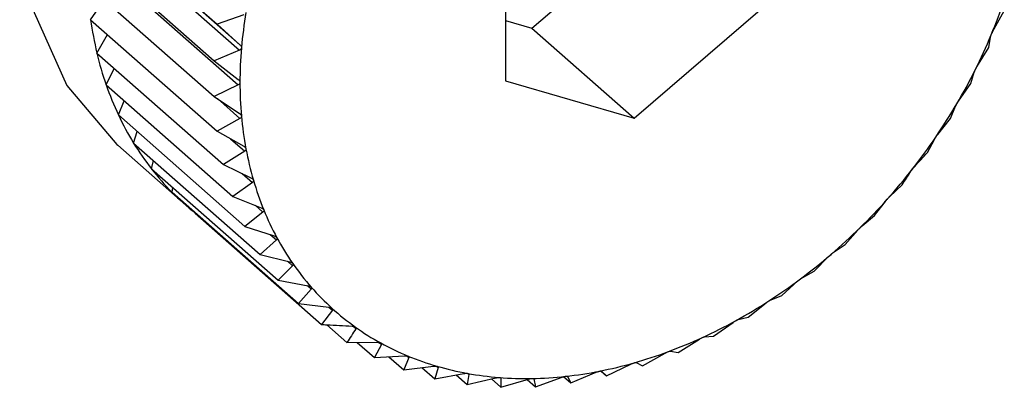
# Model space of a CAD drawing. Extents: x 19.1 to 29.8, y 0.6 to 8.7.
# Drawn here: x 27.1 to 27.1, y 5.2 to 5.2 of the extents above; entities that cross this region are included whole.
import ezdxf

# ---------------------------------------------------------------- set-up
doc = ezdxf.new("R2010")
doc.units = 0
doc.header["$MEASUREMENT"] = 0
doc.layers.get('0').update_dxf_attribs({"linetype": 'CONTINUOUS'})
doc.layers.add('D7', color=7, linetype='CONTINUOUS')

# ---------------------------------------------------------------- blocks, each defined once
blk = doc.blocks.new('A$C17E24F3F')
at = {"color": 7, "linetype": 'CONTINUOUS'}
for p, q in [((6.162480281422248, 1.654199756611467), (6.164161117130135, 1.652719650849837)), ((6.168341515773193, 1.652667714428826), (6.170046551912961, 1.654132143606672)), ((6.16265841207138, 1.653961624610737), (6.164457234718213, 1.65237762222953)), ((6.162664560675196, 1.654033360551319), (6.164463383322015, 1.652449358170111)), ((6.167991869221723, 1.653931205824124), (6.167991869221723, 1.651970482888634)), ((6.162438796609649, 1.653715752088836), (6.164119632317536, 1.652235646327206)), ((6.162641515373082, 1.653501160743245), (6.164440338019915, 1.651917158362039)), ((6.162438796609649, 1.653241721468309), (6.164119632317536, 1.651761615706679)), ((6.162480281422248, 1.652781272409134), (6.162660569257966, 1.653046433509457)), ((6.169696905361477, 1.651474189130992), (6.171401941501244, 1.652938618308838)), ((6.164513944822843, 1.652846188760771), (6.164161117130135, 1.652719650849837)), ((6.174459937218785, 1.65261985513161), (6.174611348525161, 1.65289788554133)), ((6.162480281422248, 1.652781272409134), (6.164161117130135, 1.651301166647505)), ((6.164161117130135, 1.652719650849837), (6.164463383322015, 1.652449358170111)), ((6.167991869221723, 1.652769487873291), (6.168341515773193, 1.652667714428826)), ((6.168341515773193, 1.652667714428826), (6.169696905361477, 1.651474189130992)), ((6.162562935322981, 1.652337909206681), (6.162706195278616, 1.652582337796508)), ((6.174410188637836, 1.6524111576687), (6.17443012263432, 1.652547715554151)), ((6.174251256596094, 1.652154746881605), (6.174410188637836, 1.6524111576687)), ((6.162562935322981, 1.652337909206681), (6.164243771030868, 1.650857803445051)), ((6.164457234718213, 1.65237762222953), (6.164119632317536, 1.652235646327206)), ((6.162686129265751, 1.651915006122627), (6.162794947340871, 1.652133604691469)), ((6.164119632317536, 1.652235646327206), (6.164440338019915, 1.651987416036993)), ((6.174172196215906, 1.651933067950885), (6.174215982937596, 1.652083887594168)), ((6.162686129265751, 1.651915006122627), (6.164366964973638, 1.650434900360997)), ((6.164440338019915, 1.651917158362039), (6.164119632317536, 1.651761615706679)), ((6.167991869221723, 1.651970482888634), (6.169696905361477, 1.651474189130992)), ((6.174007850959441, 1.651699437511324), (6.174172196215906, 1.651933067950885)), ((6.164119632317536, 1.651761615706679), (6.164457234718213, 1.651536546272364)), ((6.162848925670261, 1.651515781704799), (6.162926457582699, 1.651703378463285)), ((6.164163507375278, 1.651732365516498), (6.164463383322015, 1.651468301566364)), ((6.173899182525417, 1.651467254939321), (6.173967386680772, 1.651630397795872)), ((6.162848925670261, 1.651515781704799), (6.164529761378162, 1.650035675943169)), ((6.164463383322015, 1.651468301566364), (6.164161117130135, 1.651301166647505)), ((6.173731572772709, 1.651257392199996), (6.173899182525417, 1.651467254939321)), ((6.163050085557586, 1.651143274292075), (6.163100171855959, 1.651294540018128)), ((6.164161117130135, 1.651301166647505), (6.164513944822843, 1.651100180267374)), ((6.162839607941379, 1.651113099209391), (6.16374320100023, 1.650317415677501)), ((6.163050085557586, 1.651143274292075), (6.164730921265487, 1.649663168530445)), ((6.164337299156472, 1.651200805512454), (6.164526195235865, 1.651034467913748)), ((6.173593225365394, 1.651017263752289), (6.17368622583146, 1.651190697490451)), ((6.164526195235865, 1.651034467913748), (6.164243771030868, 1.650857803445051)), ((6.163288077979516, 1.650800318890793), (6.163315404128113, 1.650909640782823)), ((6.164243771030868, 1.650857803445051), (6.164610036735667, 1.650681639030806)), ((6.163288077979516, 1.650800318890793), (6.164968913687403, 1.649320213129164)), ((6.164493417373023, 1.650737729954528), (6.164628295724881, 1.650618959140244)), ((6.164628295724881, 1.650618959140244), (6.164366964973638, 1.650434900360997)), ((6.173089043501847, 1.650426424129806), (6.173256653254555, 1.650586519094434)), ((6.163561091670005, 1.650489525598637), (6.163571423243809, 1.650550811484301)), ((6.163561091670005, 1.650489525598637), (6.165241927377906, 1.649009419837007)), ((6.164366964973638, 1.650434900360997), (6.164744779139198, 1.650284107914192)), ((6.16466601173704, 1.650315545404853), (6.164768907742669, 1.650224937518511)), ((6.172892027709906, 1.650178299192694), (6.173035001121704, 1.650365920483152)), ((6.163867048830042, 1.650213259740225), (6.163867594506215, 1.65021962616011)), ((6.163867048830042, 1.650213259740225), (6.165547884537929, 1.648733153978593)), ((6.164768907742669, 1.650224937518511), (6.164529761378162, 1.650035675943169)), ((6.172727682453441, 1.65004382553971), (6.172892027709906, 1.650178299192694)), ((6.164529761378162, 1.650035675943169), (6.164917146562402, 1.649910612369366)), ((6.164865228658869, 1.649927373564227), (6.164946961146867, 1.649855401791001)), ((6.172502123752025, 1.649795710847011), (6.17266989347452, 1.649987120832314)), ((6.164946961146867, 1.649855401791001), (6.164730921265487, 1.649663168530445)), ((6.172343191710269, 1.649687091215355), (6.172502123752025, 1.649795710847011)), ((6.164730921265487, 1.649663168530445), (6.165125827185093, 1.649563994922945)), ((6.165094419531329, 1.649571882397336), (6.165161100843591, 1.649513164347738)), ((6.172089908785424, 1.649441665785707), (6.172282095941597, 1.649634617004283)), ((6.165161100843591, 1.649513164347738), (6.164968913687403, 1.649320213129164)), ((6.171938497479047, 1.649358936120356), (6.172089908785424, 1.649441665785707)), ((6.164968913687403, 1.649320213129164), (6.165369232821746, 1.649246893542992)), ((6.17165852001493, 1.64911885850548), (6.171874559896324, 1.649311091766036)), ((6.165409697100415, 1.649200829822311), (6.165241927377906, 1.649009419837007)), ((6.165354275222356, 1.649249633069795), (6.165409697100415, 1.649200829822311)), ((6.165241927377906, 1.649009419837007), (6.165645511008478, 1.648961721562481)), ((6.171211240569548, 1.648829745764647), (6.171450386934055, 1.649019007339989)), ((6.171516679727233, 1.649061857713132), (6.17165852001493, 1.64911885850548)), ((6.165690857949727, 1.648920775269053), (6.165547884537929, 1.648733153978593)), ((6.165644179923405, 1.648961878879222), (6.165690857949727, 1.648920775269053)), ((6.170751474515953, 1.648576527885739), (6.171012805267182, 1.648760586664986)), ((6.171080948742627, 1.648798116939739), (6.171211240569548, 1.648829745764647)), ((6.165616952453803, 1.64872907622442), (6.165884456648769, 1.648493518103919)), ((6.165963680484779, 1.648709265980548), (6.166002443587701, 1.648675132072215)), ((6.165884456648769, 1.648493518103919), (6.166288040279341, 1.64849558760409)), ((6.166019827731049, 1.648494212261106), (6.166249082193403, 1.648292335986685)), ((6.166310067906565, 1.648493961189383), (6.166342082659483, 1.648465769724849)), ((6.170282720951406, 1.648361132009706), (6.170565145156402, 1.648537796478406)), ((6.170634620701122, 1.648569721026716), (6.170751474515953, 1.648576527885739)), ((6.166342082659483, 1.648465769724849), (6.166249082193403, 1.648292335986685)), ((6.169808547373592, 1.64818519742923), (6.170110813565472, 1.648352332348091)), ((6.170181092428606, 1.648378408204868), (6.170282720951406, 1.648361132009706)), ((6.166249082193403, 1.648292335986685), (6.166649401327746, 1.648318173187095)), ((6.166441802230025, 1.648304774428373), (6.166638986151298, 1.648131138744283)), ((6.166707190306667, 1.648294281600833), (6.166638986151298, 1.648131138744283)), ((6.166681720515172, 1.648316709720936), (6.166707190306667, 1.648294281600833)), ((6.169723815549077, 1.648225634480289), (6.169808547373592, 1.64818519742923)), ((6.166638986151298, 1.648131138744283), (6.167033892070918, 1.648179756292222)), ((6.166881094590138, 1.64816094513119), (6.1670512011179, 1.648011153185058)), ((6.16709498783959, 1.648161972828341), (6.1670512011179, 1.648011153185058)), ((6.1670512011179, 1.648011153185058), (6.16743858630214, 1.648081390355626)), ((6.167075578136533, 1.648179064572158), (6.16709498783959, 1.648161972828341)), ((6.167488256266395, 1.648082414097908), (6.167502523884863, 1.64806985035702)), ((6.168858388951918, 1.647956757513859), (6.169195991352581, 1.648098733416184)), ((6.169259169225043, 1.648114691590441), (6.169332562529732, 1.6480500631127)), ((6.169266270215729, 1.648112562553271), (6.169332562529732, 1.6480500631127)), ((6.169332562529732, 1.6480500631127), (6.169653268232111, 1.648205605768061)), ((6.167335609998418, 1.648062719625553), (6.167482589888394, 1.647933292471567)), ((6.167502523884863, 1.64806985035702), (6.167482589888394, 1.647933292471567)), ((6.167482589888394, 1.647933292471567), (6.167860404053954, 1.648023824001474)), ((6.167802820154705, 1.648010025793328), (6.167929869333761, 1.647898149170853)), ((6.167917076143013, 1.648027087068106), (6.167926696847132, 1.6480186152945)), ((6.167926696847132, 1.6480186152945), (6.167929869333761, 1.647898149170853)), ((6.167929869333761, 1.647898149170853), (6.16829613503856, 1.648007495344482)), ((6.168279876891958, 1.648002641583682), (6.168389635387371, 1.647905990744654)), ((6.16835885597358, 1.648013432536528), (6.168364278514005, 1.648008657570548)), ((6.168364278514005, 1.648008657570548), (6.168389635387371, 1.647905990744654)), ((6.168389635387371, 1.647905990744654), (6.168742463080065, 1.648032528655589)), ((6.168764598318759, 1.648039347415931), (6.168858388951918, 1.647956757513859)), ((6.168811938624785, 1.648040052969451), (6.168858388951918, 1.647956757513859))]:
    blk.add_line(p, q, dxfattribs=at)
at = {"color": 7, "linetype": 'CONTINUOUS', "flags": 128}
blk.add_lwpolyline([(6.17113264442844, 1.660530826114909), (6.170738293962955, 1.660832073031495), (6.169799047652049, 1.661276481693571), (6.168728272259671, 1.661465843108001), (6.167576036053092, 1.661391302945505), (6.166396216316727, 1.661056346621239), (6.165243980110148, 1.660476636320642), (6.16417320471777, 1.659679278653075), (6.163233958406863, 1.658701557176869), (6.162470159291018, 1.657589189061595), (6.16191752176799, 1.656394187404013), (6.161601886554152, 1.655172429153486), (6.161538012401309, 1.653981042367919), (6.161728885993824, 1.652875734969273), (6.162165582294676, 1.651908189903049), (6.162827681870198, 1.651123648501196), (6.162839607941379, 1.651113099209391)], dxfattribs=at)
at = {"color": 7, "linetype": 'CONTINUOUS'}
for centre, radius, start, end in [((6.168019991879845, 1.655234422826977), 0.006947713677332623, 337.5282284902137, 341.6618470196125), ((6.170249238102656, 1.651911983164306), 0.005787390703394327, 170.4042423549726, 175.0735153952507), ((6.167098180893589, 1.653412777470104), 0.00466087911981469, 187.7869867866132, 193.3332773265169), ((6.167717027624619, 1.655359382137553), 0.007275436219861165, 333.5223248796735, 337.5308319591968), ((6.169849720622366, 1.651946219189414), 0.005386409058552699, 175.071387948086, 179.9696692649006), ((6.166788436736482, 1.65333942542224), 0.004342568010468401, 193.3340263943213, 199.1482244989473), ((6.167468959487564, 1.655482565314779), 0.007552405144600047, 329.6150199044065, 333.5248942762685), ((6.166533203999265, 1.653250967822732), 0.004072441241986775, 199.1504216345132, 205.2190485538314), ((6.169463085786319, 1.651946280488511), 0.004999774246293622, 179.9680262428842, 185.1157548555708), ((6.167282843920773, 1.655591295959507), 0.007767953847209154, 325.7803551201433, 329.6175468056492), ((6.166337237678761, 1.653158956829033), 0.003855949319887382, 205.2228575222275, 211.5166365637768), ((6.169103443491224, 1.651914009939327), 0.004638687050501109, 185.1148488119231, 190.5264464219866), ((6.167162199442927, 1.655672930563243), 0.007913621903195046, 321.9928962561977, 325.7828443229213), ((6.166201506364985, 1.653076134564582), 0.003696944946612171, 211.522029862237, 217.9950654863418), ((6.168782979978346, 1.651854471925517), 0.00431273975708037, 190.5265692071239, 196.2075913521115), ((6.16612322050311, 1.653015515511834), 0.003597934018151174, 218.001763333023, 224.5930573022732), ((6.167106836599075, 1.655715759980277), 0.007983616806933446, 318.2276015909919, 321.995360775932), ((6.16851122114322, 1.651775585401218), 0.004029762837277851, 196.2090353416928, 202.1530783581183), ((6.166096114122453, 1.652989443503701), 0.003560327002737898, 224.6005295648133, 231.2381741317037), ((6.167112934897602, 1.655709854152191), 0.007975134416673572, 314.4596279352114, 318.2300588053597), ((6.1682944770738, 1.65168755483862), 0.003795824106292124, 202.1560709820936, 208.341977148886), ((6.167173360950429, 1.65564779219271), 0.007888515262309291, 310.6641094406143, 314.4620963959119), ((6.168135504953469, 1.651602138063218), 0.003615357845302603, 208.346596621386, 214.7367517452889), ((6.167278205732273, 1.655525227646899), 0.007727225521631794, 306.8159398781518, 310.6666058711284), ((6.168033412591143, 1.651531801148856), 0.00349138208548451, 214.7428489396925, 221.283449124967), ((6.167415503941115, 1.655341249958113), 0.007497664038316612, 302.8895895926558, 306.8184758838352), ((6.167983808466616, 1.65148881830398), 0.003425747436840282, 221.2906137248424, 227.9145216097584), ((6.167572086091795, 1.655098517028245), 0.007208809168649909, 298.8589939843815, 302.8921675957225), ((6.167979187375508, 1.651484378469187), 0.00341935522911129, 227.9221251990936, 234.5542887655798), ((6.167734505020817, 1.654803149267126), 0.00687173066120574, 294.6975611020927, 298.8616019204069), ((6.16800952474496, 1.651527759949976), 0.003472290238219628, 234.5616064725037, 241.1261683745578), ((6.168063038479218, 1.651625629802012), 0.003583834282741009, 241.1325385795565, 247.560124273106), ((6.167889973412542, 1.654464391817118), 0.00649900161955726, 290.3783614530801, 294.700165491718), ((6.168027248314999, 1.654094067343928), 0.006104052842506529, 285.8745818933016, 290.3808987052554), ((6.168127065826482, 1.651781516245093), 0.003752357229544541, 247.5650831436714, 253.7986851287708), ((6.168137402262644, 1.65370585605517), 0.005700516180547911, 281.160343562261, 285.8769482831727), ((6.168188994939285, 1.651995490606591), 0.003975113130969553, 253.8020279328338, 259.8004438080425), ((6.168237187127673, 1.652264081067907), 0.004247992787534815, 259.8022055515758, 265.5408261515796), ((6.168214428412512, 1.653314451373468), 0.005301604393006203, 276.2119927974885, 281.1623854272866), ((6.168261826474591, 1.652580424707741), 0.004565294528802672, 265.5412095669735, 271.0106688562972), ((6.168255638484609, 1.652934648127049), 0.004919571988650566, 271.0099587415385, 276.2135002927936)]:
    blk.add_arc(centre, radius, start, end, dxfattribs=at)
for points, knots in [([(6.17443012263432, 1.652547715554151), (6.17443062385874, 1.652550385043359), (6.174431529241744, 1.652555207055238), (6.174435242281874, 1.652566528417987), (6.174438614221657, 1.652574964609055), (6.174440151490487, 1.652578810672274)], [0, 0, 0, 0, 0.4029047714716991, 0.7277840226778539, 1, 1, 1, 1]), ([(6.174440151490487, 1.652578810672274), (6.174440486692575, 1.652579616369488), (6.174442539608165, 1.652584550790909), (6.174446787660784, 1.652594095318303), (6.174453346207542, 1.652607671958911), (6.174457570631333, 1.652615480606578), (6.174459937218785, 1.65261985513161)], [0, 0, 0, 0, 0.05546822423386476, 0.3397102398292524, 0.6300954777543949, 1, 1, 1, 1]), ([(6.164483227720126, 1.652408989625316), (6.164483142098973, 1.652408202135559), (6.164482614182347, 1.652403346688777), (6.164479375625007, 1.652394882593152), (6.164470636286296, 1.652384561588937), (6.164462048559869, 1.652380114846606), (6.164457234718213, 1.65237762222953)], [0, 0, 0, 0, 0.05503181501554387, 0.3393111423571593, 0.6296515051205508, 1, 1, 1, 1]), ([(6.164463383322015, 1.652449358170111), (6.164467929688655, 1.652444705791957), (6.164476149084862, 1.652436294737067), (6.164482933138899, 1.652421784346137), (6.164483135417711, 1.652412998650655), (6.164483227720126, 1.652408989625316)], [0, 0, 0, 0, 0.4022570144763618, 0.7272422224022476, 1, 1, 1, 1]), ([(6.174229329889741, 1.652115635631278), (6.174229725675843, 1.652116426827297), (6.174232147690333, 1.652121268554231), (6.174237014089996, 1.652130514238792), (6.174244274188794, 1.652143443000236), (6.174248749587662, 1.652150688263319), (6.174251256596094, 1.652154746881605)], [0, 0, 0, 0, 0.05552052948196608, 0.3397580832195053, 0.6301487072881085, 1, 1, 1, 1]), ([(6.174215982937596, 1.652083887594168), (6.174216891449277, 1.652086766493598), (6.174218532362815, 1.652091966234241), (6.174223434722094, 1.652103501679786), (6.174227484015475, 1.652111836290858), (6.174229329889741, 1.652115635631278)], [0, 0, 0, 0, 0.4029823954466218, 0.7278489546797453, 1, 1, 1, 1]), ([(6.164440338019915, 1.651987416036993), (6.164445209914277, 1.651983115635753), (6.164454021106422, 1.651975338032456), (6.164461938855723, 1.651961538138867), (6.164462881851108, 1.651952978145566), (6.164463312318532, 1.651949070599064)], [0, 0, 0, 0, 0.4019790616123197, 0.7270097600527261, 1, 1, 1, 1]), ([(6.164463312318532, 1.651949070599064), (6.164463294571291, 1.651948301032965), (6.164463184828449, 1.651943542302352), (6.164460710380183, 1.651935126005403), (6.164452967786488, 1.651924612733184), (6.164444875371615, 1.65191983640865), (6.164440338019915, 1.651917158362039)], [0, 0, 0, 0, 0.05484458873862686, 0.33913996948352, 0.6294611152205386, 1, 1, 1, 1]), ([(6.173967386680772, 1.651630397795872), (6.173968709162097, 1.651633452147442), (6.173971097599448, 1.651638968389685), (6.17397717375195, 1.651650610481804), (6.173981872179041, 1.651658778128867), (6.173984013801586, 1.651662501080553)], [0, 0, 0, 0, 0.4030357796915585, 0.7278936109577804, 1, 1, 1, 1]), ([(6.173984013801586, 1.651662501080553), (6.173984467084765, 1.651663271534741), (6.173987239425273, 1.651667983735463), (6.173992680141211, 1.651676865948382), (6.174000565075673, 1.651689067663519), (6.174005235071277, 1.651695714371757), (6.174007850959441, 1.651699437511324)], [0, 0, 0, 0, 0.055556502325214, 0.3397909886817227, 0.6301853180138445, 1, 1, 1, 1]), ([(6.164457234718213, 1.651536546272364), (6.164462415201271, 1.651532612157732), (6.164471780888761, 1.651525499753792), (6.164480786059457, 1.651512493240505), (6.164482462671643, 1.651504230199929), (6.164483227720126, 1.651500459723556)], [0, 0, 0, 0, 0.4022674523941058, 0.7272509523073075, 1, 1, 1, 1]), ([(6.164483227720126, 1.651500459723556), (6.164483277698295, 1.651499708662556), (6.164483585816498, 1.651495078329406), (6.16448188143498, 1.651486776379988), (6.164475171664918, 1.651476177158809), (6.164467617667398, 1.651471130460875), (6.164463383322015, 1.651468301566364)], [0, 0, 0, 0, 0.05503884632564835, 0.3393175713189605, 0.6296586561905788, 1, 1, 1, 1]), ([(6.17368622583146, 1.651190697490451), (6.173687965748925, 1.651193891980492), (6.173691107956188, 1.651199661075887), (6.173698333438352, 1.651211301650653), (6.17370364790979, 1.651219238195052), (6.173706070229571, 1.651222855647642)], [0, 0, 0, 0, 0.4030671122072996, 0.7279198210678363, 1, 1, 1, 1]), ([(6.173706070229571, 1.651222855647642), (6.173706577444491, 1.651223599308986), (6.173709678636371, 1.651228146171631), (6.173715645252472, 1.651236603121655), (6.173724073611467, 1.651248004126984), (6.17372888036023, 1.651254021614401), (6.173731572772709, 1.651257392199996)], [0, 0, 0, 0, 0.05557761604528887, 0.3398103025217074, 0.6302068069663262, 1, 1, 1, 1]), ([(6.164513944822843, 1.651100180267374), (6.164519407581608, 1.651096631660014), (6.164529280628841, 1.651090218129857), (6.16453932783142, 1.651078084743062), (6.164541727648228, 1.651070177975781), (6.16454282235668, 1.651066571198429)], [0, 0, 0, 0, 0.4024919885882851, 0.7274387514547775, 1, 1, 1, 1]), ([(6.16454282235668, 1.651066571198429), (6.164542940030103, 1.651065845131766), (6.164543663799989, 1.651061379338744), (6.164542736593901, 1.651053261227469), (6.164537088906528, 1.651042674543689), (6.164530107700145, 1.651037415326748), (6.164526195235865, 1.651034467913748)], [0, 0, 0, 0, 0.05519010862299085, 0.3394558849339312, 0.6298125115009359, 1, 1, 1, 1]), ([(6.173424524679717, 1.650831975179356), (6.173452897254407, 1.650862627174529), (6.173509904194674, 1.650924213987743), (6.173565366742281, 1.650986152351679), (6.173593225365394, 1.651017263752289)], [0, 0, 0, 0, 0.4977038682972496, 1, 1, 1, 1]), ([(6.173397614492117, 1.650800045299755), (6.173398171625848, 1.65080075635), (6.173401577659845, 1.650805103351692), (6.173408017747832, 1.65081307654609), (6.173416904040479, 1.650823609244283), (6.173421788670183, 1.650828971589046), (6.173424524679717, 1.650831975179356)], [0, 0, 0, 0, 0.05558470585572711, 0.3398167880295526, 0.6302140229164507, 1, 1, 1, 1]), ([(6.173256653254555, 1.650586519094434), (6.173276578172633, 1.650616561023041), (6.173316245844376, 1.650676370220667), (6.173355235093425, 1.65073763923653), (6.173374640193487, 1.650768133062728)], [0, 0, 0, 0, 0.5022961316999276, 1, 1, 1, 1]), ([(6.173374640193487, 1.650768133062728), (6.173376797773258, 1.650771431295892), (6.173380694203971, 1.650777387662911), (6.173389035805684, 1.650788918640455), (6.173394928609682, 1.650796561677986), (6.173397614492117, 1.650800045299755)], [0, 0, 0, 0, 0.4030776333100039, 0.7279286221673228, 1, 1, 1, 1]), ([(6.164610036735667, 1.650681639030806), (6.164615753345004, 1.650678491918578), (6.164626082768052, 1.650672805356569), (6.164637118389791, 1.650661618239058), (6.164640225619635, 1.650654124643943), (6.164641642677012, 1.650650707177354)], [0, 0, 0, 0, 0.4026673962771253, 0.7275854668261602, 1, 1, 1, 1]), ([(6.164641642677012, 1.650650707177354), (6.164641827368982, 1.650650012249855), (6.164642961281174, 1.650645745758279), (6.164642812190294, 1.650637879565977), (6.164638247895681, 1.650627404052267), (6.164631869680051, 1.650621991819003), (6.164628295724881, 1.650618959140244)], [0, 0, 0, 0, 0.05530828487049522, 0.3395639573716309, 0.629932735728096, 1, 1, 1, 1]), ([(6.173035001121704, 1.650365920483152), (6.173037573346903, 1.650369285263537), (6.17304221865794, 1.650375361889891), (6.173051634680064, 1.650386676089441), (6.173058063767797, 1.650393965425101), (6.173060994123631, 1.65039728787894)], [0, 0, 0, 0, 0.4030677558480726, 0.7279203594833877, 1, 1, 1, 1]), ([(6.173060994123631, 1.65039728787894), (6.173061596748155, 1.650397960775408), (6.173065281264996, 1.650402074943145), (6.173072138787489, 1.650409509626863), (6.173081394092023, 1.650419113001799), (6.173086297146909, 1.650423799227617), (6.173089043501847, 1.650426424129806)], [0, 0, 0, 0, 0.05557804977184072, 0.3398106992807893, 0.6302072484089297, 1, 1, 1, 1]), ([(6.164744779139198, 1.650284107914192), (6.164750719265541, 1.650281375012296), (6.164761450614151, 1.650276437790213), (6.164773413308325, 1.650266262910412), (6.164777206868635, 1.650259236453891), (6.164778936598836, 1.650256032636632)], [0, 0, 0, 0, 0.402803685249342, 0.7276994663622842, 1, 1, 1, 1]), ([(6.164778936598836, 1.650256032636632), (6.16477918702607, 1.650255374642581), (6.164780722349619, 1.650251340601566), (6.164781346207675, 1.650243792481417), (6.164777878469906, 1.650233526101626), (6.16477212898981, 1.650228021543706), (6.164768907742669, 1.650224937518509)], [0, 0, 0, 0, 0.05540011206678724, 0.3396479411584122, 0.6300261676897454, 1, 1, 1, 1]), ([(6.17269877100837, 1.650017648612359), (6.17269941431438, 1.650018278129975), (6.172703348806053, 1.6500221282911), (6.172710564546705, 1.6500289738602), (6.172720097187977, 1.650037593940636), (6.172724959078877, 1.65004158817853), (6.172727682453441, 1.65004382553971)], [0, 0, 0, 0, 0.0555573965979972, 0.3397918067127391, 0.6301862281672771, 1, 1, 1, 1]), ([(6.164917146562402, 1.649910612369366), (6.16492327818591, 1.649908303076549), (6.164934353953782, 1.649904131719458), (6.164947175159256, 1.649895027359628), (6.164951628816652, 1.649888518614921), (6.164953659232481, 1.649885551287833)], [0, 0, 0, 0, 0.4029077807246847, 0.7277865398813793, 1, 1, 1, 1]), ([(6.17266989347452, 1.649987120832314), (6.172672874104265, 1.649990514450129), (6.172678257193368, 1.649996643405631), (6.172688697769843, 1.650007635356884), (6.172695617076982, 1.650014513461675), (6.17269877100837, 1.650017648612359)], [0, 0, 0, 0, 0.4030371067932733, 0.7278947210923251, 1, 1, 1, 1]), ([(6.164953659232481, 1.649885551287833), (6.164953973537322, 1.649884935652944), (6.16495589840973, 1.649881165368697), (6.164957284029001, 1.649873999042526), (6.164954917743799, 1.649864038304639), (6.164949818060379, 1.649858502836924), (6.164946961146867, 1.649855401791001)], [0, 0, 0, 0, 0.05547025192399777, 0.3397120945113798, 0.6300975412082948, 1, 1, 1, 1]), ([(6.172282095941597, 1.649634617004283), (6.172285475551263, 1.649638001526123), (6.172291579635498, 1.649644114482497), (6.172302987118258, 1.649654681226719), (6.172310346920099, 1.649661093672913), (6.172313701882956, 1.649664016784063)], [0, 0, 0, 0, 0.4029844921305799, 0.7278507085605432, 1, 1, 1, 1]), ([(6.172313701882956, 1.649664016784063), (6.172314380715093, 1.649664598056249), (6.172318534740953, 1.649668155076528), (6.172326046758741, 1.649674365462454), (6.172335763009272, 1.649681955730744), (6.172340524464971, 1.649685247340203), (6.172343191710269, 1.649687091215355)], [0, 0, 0, 0, 0.05552194231458801, 0.3397593755598166, 0.6301501451357858, 1, 1, 1, 1]), ([(6.165125827185093, 1.649563994922945), (6.165132116837114, 1.649562115285315), (6.165143476896304, 1.649558720376559), (6.165157081394668, 1.649550736682203), (6.165162163951592, 1.649544792411328), (6.165164480833226, 1.649542082717721)], [0, 0, 0, 0, 0.4029844921296533, 0.7278507085615303, 1, 1, 1, 1]), ([(6.165164480833226, 1.649542082717721), (6.165164856612506, 1.649541514474977), (6.165167156145486, 1.649538037186685), (6.165169286432459, 1.649531313459379), (6.165168018175308, 1.649521752653637), (6.165163584483793, 1.649516247944524), (6.165161100843591, 1.649513164347738)], [0, 0, 0, 0, 0.05552194231399496, 0.3397593755619184, 0.630150145138422, 1, 1, 1, 1]), ([(6.171874559896324, 1.649311091766036), (6.171878325937996, 1.649314429326861), (6.17188512867196, 1.649320458080735), (6.171897438076158, 1.649330499955516), (6.171905185374214, 1.649336395826795), (6.171908717355947, 1.649339083745796)], [0, 0, 0, 0, 0.4029077807263562, 0.7277865398828197, 1, 1, 1, 1]), ([(6.171908717355947, 1.649339083745796), (6.171909426248718, 1.649339612304045), (6.17191376766489, 1.649342849311703), (6.171921511769483, 1.649348383333434), (6.171931316569086, 1.649354905075979), (6.171935919085442, 1.649357488724537), (6.171938497479047, 1.649358936120356)], [0, 0, 0, 0, 0.05547025192436762, 0.3397120945116286, 0.6300975412092444, 1, 1, 1, 1]), ([(6.165369232821746, 1.649246893542992), (6.165375645834644, 1.649245446231996), (6.165387227890392, 1.649242832353481), (6.165401534402676, 1.649236010946296), (6.165407209926443, 1.649230673722069), (6.165409796921381, 1.649228240929506)], [0, 0, 0, 0, 0.4030371067934192, 0.7278947210917033, 1, 1, 1, 1]), ([(6.165409796921381, 1.649228240929506), (6.165410231254526, 1.649227724692144), (6.165412887657695, 1.64922456735871), (6.16541573976383, 1.649218343654445), (6.165415557806682, 1.649209274117535), (6.165411801298148, 1.649203861618499), (6.165409697100415, 1.649200829822311)], [0, 0, 0, 0, 0.05555739659723914, 0.3397918067119222, 0.6301862281648762, 1, 1, 1, 1]), ([(6.171450386934055, 1.649019007339989), (6.17145452381547, 1.649022260434883), (6.171461997447196, 1.649028137430316), (6.171475136953873, 1.649037558832264), (6.171483215892167, 1.649042891105131), (6.171486899604133, 1.649045322434178)], [0, 0, 0, 0, 0.402803685248282, 0.7276994663583068, 0.9999999999999999, 0.9999999999999999, 0.9999999999999999, 0.9999999999999999]), ([(6.171486899604133, 1.649045322434178), (6.171487632818, 1.649045794246392), (6.171492128017931, 1.649048686840665), (6.17150003826282, 1.649053508522455), (6.171509835952236, 1.649058931118772), (6.171514222235203, 1.649060806819099), (6.171516679727233, 1.649061857713132)], [0, 0, 0, 0, 0.05540011206509283, 0.3396479411544148, 0.6300261676880407, 1, 1, 1, 1]), ([(6.165645511008478, 1.648961721562481), (6.165652011775393, 1.648960705870937), (6.165663751837755, 1.648958871582428), (6.165678673659826, 1.648953245239023), (6.165684901751064, 1.64894855310642), (6.165687740493382, 1.648946414448703)], [0, 0, 0, 0, 0.4030677558484838, 0.7279203594829737, 1, 1, 1, 1]), ([(6.165687740493382, 1.648946414448703), (6.165688229970954, 1.648945954382391), (6.165691222694093, 1.648943141483132), (6.165694768204006, 1.648937471406965), (6.1656956525986, 1.648928980814906), (6.165692579364574, 1.648923721292601), (6.165690857949727, 1.648920775269053)], [0, 0, 0, 0, 0.05557804977152703, 0.339810699277603, 0.6302072484063947, 1, 1, 1, 1]), ([(6.165547884537929, 1.648733153978593), (6.165571412334046, 1.64873175636691), (6.165706188900117, 1.648723750291779), (6.165841154388858, 1.648716573368276), (6.16595255910147, 1.648710649312372)], [0, 0, 0, 0, 0.1745688943168392, 1, 1, 1, 1]), ([(6.171012805267182, 1.648760586664986), (6.171017294446102, 1.648763718438852), (6.171025406007573, 1.648769377285761), (6.171039297521133, 1.648778087406164), (6.171047649830598, 1.648782813298887), (6.171051458915315, 1.648784968550169)], [0, 0, 0, 0, 0.402667396276773, 0.7275854668257438, 1, 1, 1, 1]), ([(6.171051458915315, 1.648784968550169), (6.171052210471757, 1.648785380058053), (6.171056824635457, 1.648787906501344), (6.171064833825639, 1.648791985354352), (6.171074528889861, 1.648796286501746), (6.171078643289235, 1.648797459605428), (6.171080948742627, 1.648798116939739)], [0, 0, 0, 0, 0.05530828486937326, 0.3395639573710283, 0.6299327357279964, 1, 1, 1, 1]), ([(6.166002443587701, 1.648675132072215), (6.165983038487624, 1.648644638246015), (6.16594404923859, 1.648583369230154), (6.165904381566833, 1.648523560032528), (6.165884456648769, 1.648493518103919)], [0, 0, 0, 0, 0.4977038682990411, 1, 1, 1, 1]), ([(6.16595255910147, 1.648710649312372), (6.16595911134354, 1.648710061170791), (6.165970944211836, 1.648708999030264), (6.165986389885859, 1.648704591428649), (6.165993125983434, 1.648700577606078), (6.16599619623085, 1.648698748145)], [0, 0, 0, 0, 0.4030776333103887, 0.727928622164219, 1, 1, 1, 1]), ([(6.16599619623085, 1.648698748145), (6.165996736984368, 1.648698347940451), (6.166000042878068, 1.648695901292195), (6.166004248035549, 1.648690834220195), (6.166006170761918, 1.648683005913687), (6.166003781741082, 1.648677958988005), (6.166002443587701, 1.648675132072215)], [0, 0, 0, 0, 0.05558470585583623, 0.3398167880295341, 0.6302140229169417, 1, 1, 1, 1]), ([(6.166288040279341, 1.64849558760409), (6.166294607318108, 1.648495419618479), (6.166306467074293, 1.648495116244545), (6.166322341092609, 1.648491941779925), (6.166329536812356, 1.648488634401467), (6.166332816599336, 1.648487126908513)], [0, 0, 0, 0, 0.4030671122098379, 0.7279198210669284, 1, 1, 1, 1]), ([(6.166332816599336, 1.648487126908513), (6.166333404332633, 1.64848678975534), (6.166336997826676, 1.648484728347716), (6.166341823797907, 1.648480309048724), (6.166344748976528, 1.648473221395072), (6.166343039943243, 1.648468445086694), (6.166342082659483, 1.648465769724849)], [0, 0, 0, 0, 0.05557761604457956, 0.3398103025238636, 0.6302068069668603, 1, 1, 1, 1]), ([(6.170565145156402, 1.648537796478406), (6.170569965246187, 1.648540771011929), (6.170578676773829, 1.648546146997072), (6.170593236531445, 1.64855406052637), (6.170601802002281, 1.648558141811423), (6.170605709256037, 1.648560003544031)], [0, 0, 0, 0, 0.4024919885854101, 0.7274387514543715, 1, 1, 1, 1]), ([(6.170605709256037, 1.648560003544031), (6.170606472970022, 1.648560351700381), (6.17061117031912, 1.648562493093552), (6.170619210530205, 1.648565804360612), (6.170628708348445, 1.648568970231478), (6.170632497278319, 1.648569451378435), (6.170634620701122, 1.648569721026716)], [0, 0, 0, 0, 0.05519010862235678, 0.3394558849344688, 0.6298125115014203, 1, 1, 1, 1]), ([(6.170110813565472, 1.648352332348091), (6.170115940444617, 1.648355114938672), (6.170125209222675, 1.648360145526249), (6.1701403484537, 1.648367183324584), (6.170149065437101, 1.648370586599821), (6.170153043050377, 1.648372139535299)], [0, 0, 0, 0, 0.4022674523910874, 0.7272509523043711, 1, 1, 1, 1]), ([(6.170153043050377, 1.648372139535299), (6.17015381255753, 1.64837242184276), (6.170158556612265, 1.648374162284078), (6.170166559718396, 1.648376687148206), (6.170175767319009, 1.64837871247647), (6.170179179661616, 1.64837851749852), (6.170181092428606, 1.648378408204868)], [0, 0, 0, 0, 0.0550388463245766, 0.3393175713201795, 0.6296586561920627, 1, 1, 1, 1]), ([(6.166649401327746, 1.648318173187095), (6.166655946360237, 1.648318414698688), (6.16666776686742, 1.648318850875215), (6.166683970404137, 1.648316914546148), (6.166691573908636, 1.648314336446196), (6.166695039714597, 1.648313161304632)], [0, 0, 0, 0, 0.4030357796925025, 0.7278936109583781, 1, 1, 1, 1]), ([(6.166695039714597, 1.648313161304632), (6.166695669736569, 1.648312889866872), (6.166699523035078, 1.648311229717274), (6.166704926207728, 1.648307498008922), (6.166708810373493, 1.648301223804983), (6.166707771967552, 1.648296774095945), (6.166707190306667, 1.648294281600833)], [0, 0, 0, 0, 0.05555650232564318, 0.3397909886814182, 0.6301853180089549, 1, 1, 1, 1]), ([(6.169653268232111, 1.648205605768061), (6.169658674937509, 1.648208163109961), (6.169668453567098, 1.648212788347939), (6.169684079174559, 1.648218878116902), (6.169692885352589, 1.648221575109076), (6.169696905361477, 1.648222806282517)], [0, 0, 0, 0, 0.4019644629058973, 0.726997551016796, 1, 1, 1, 1]), ([(6.169696905361477, 1.648222806282517), (6.169697673998698, 1.648223020799298), (6.169702427711698, 1.648224347499585), (6.169710325862923, 1.648226073275216), (6.169719152885435, 1.648226961431746), (6.16972214043291, 1.648226111203039), (6.169723815549077, 1.648225634480289)], [0, 0, 0, 0, 0.05483475581075505, 0.3391309804300173, 0.6294511174938968, 1, 1, 1, 1]), ([(6.167033892070918, 1.648179756292222), (6.167040378445066, 1.648180393458977), (6.167052093846763, 1.648181544281352), (6.167068525511979, 1.648180841646797), (6.167076481908879, 1.64817901018861), (6.167080108840011, 1.648178175316646)], [0, 0, 0, 0, 0.4029823954424374, 0.7278489546795093, 1, 1, 1, 1]), ([(6.167080108840011, 1.648178175316646), (6.167080776098658, 1.648177971710147), (6.167084859390357, 1.648176725739431), (6.16709079170667, 1.648173716180773), (6.167095584142615, 1.648168322101393), (6.167095201940057, 1.648164252512183), (6.16709498783959, 1.648161972828341)], [0, 0, 0, 0, 0.05552052948190628, 0.3397580832194362, 0.6301487072867376, 1, 1, 1, 1]), ([(6.16743858630214, 1.648081390355626), (6.16744497778997, 1.648082406254749), (6.167456523006237, 1.648084241316544), (6.167473079617196, 1.648084758523618), (6.167481331383243, 1.648083685473468), (6.167485093367006, 1.648083196269434)], [0, 0, 0, 0, 0.4029047714675673, 0.7277840226777909, 1, 1, 1, 1]), ([(6.167485093367006, 1.648083196269434), (6.167485792484285, 1.64808306204095), (6.167490074166238, 1.648082239970456), (6.167496483487426, 1.648079981593147), (6.167502126616085, 1.648075527689658), (6.167502381240396, 1.648071888876407), (6.167502523884863, 1.64806985035702)], [0, 0, 0, 0, 0.05546822423235525, 0.3397102398293192, 0.6300954777574439, 1, 1, 1, 1]), ([(6.169195991352581, 1.648098733416184), (6.169201658693112, 1.64810103802975), (6.169211904702919, 1.648105204550737), (6.169227920817335, 1.648110279186954), (6.169236742311739, 1.648112243816353), (6.169240767672576, 1.648113140301904)], [0, 0, 0, 0, 0.4022570144750652, 0.7272422224021533, 1, 1, 1, 1]), ([(6.169240767672576, 1.648113140301904), (6.169241535102415, 1.648113286973466), (6.169246266865144, 1.648114191310263), (6.169253995423801, 1.648115110264465), (6.169262345079488, 1.648114870762372), (6.169264860307251, 1.648113391661706), (6.169266270215729, 1.648112562553271)], [0, 0, 0, 0, 0.05503181501496553, 0.3393111423562188, 0.6296515051220943, 1, 1, 1, 1]), ([(6.167860404053954, 1.648023824001474), (6.167866665119789, 1.648025198751702), (6.167877976335689, 1.648027682369827), (6.167894553698773, 1.648029396251466), (6.167903041127275, 1.648029087700227), (6.16790691111882, 1.648028947010888)], [0, 0, 0, 0, 0.4027995407123017, 0.7276959995931452, 1, 1, 1, 1]), ([(6.16790691111882, 1.648028947010888), (6.167907636425412, 1.648028883118419), (6.16791208333801, 1.648028491388597), (6.167918913836971, 1.648027007467967), (6.167925343667122, 1.648023546721376), (6.16792621094028, 1.648020386096704), (6.167926696847132, 1.6480186152945)], [0, 0, 0, 0, 0.05539731952996983, 0.3396453870470548, 0.630023326176934, 1, 1, 1, 1]), ([(6.16829613503856, 1.648007495344482), (6.168302231099361, 1.648009206246032), (6.168313246241198, 1.648012297721641), (6.168329739938116, 1.648015175962408), (6.168338401607741, 1.648015632296891), (6.168342351807652, 1.648015840410627)], [0, 0, 0, 0, 0.4026617773798079, 0.7275807669475673, 1, 1, 1, 1]), ([(6.168342351807652, 1.648015840410627), (6.168343097376663, 1.648015847203984), (6.168347675047301, 1.648015888914072), (6.168354867625823, 1.648015196780831), (6.168362014252338, 1.648012774714651), (6.168363465385227, 1.648010136095932), (6.168364278514005, 1.648008657570548)], [0, 0, 0, 0, 0.05530449915078976, 0.3395604951517258, 0.6299288841034965, 1, 1, 1, 1]), ([(6.168742463080065, 1.648032528655589), (6.168748360754222, 1.648034550344745), (6.16875901994861, 1.648038204255949), (6.168775326119373, 1.648042205623243), (6.168784099383117, 1.648043421550474), (6.168788101466916, 1.648043976217794)], [0, 0, 0, 0, 0.4024843712263586, 0.7274323802370601, 1, 1, 1, 1]), ([(6.168788101466916, 1.648043976217794), (6.168788861144435, 1.648044053417552), (6.168793534036482, 1.648044528285011), (6.168801026762452, 1.648044639177328), (6.168808814917625, 1.648043293535656), (6.168810816739622, 1.648041216824756), (6.168811938624785, 1.648040052969451)], [0, 0, 0, 0, 0.0551849768299606, 0.339451192148947, 0.6298072912145781, 1, 1, 1, 1])]:
    blk.add_open_spline(points, degree=3, knots=knots, dxfattribs=at)

msp = doc.modelspace()

# ---------------------------------------------------------------- block references
at = {"layer": 'D7', "color": 7, "linetype": 'CONTINUOUS'}
msp.add_blockref('A$C17E24F3F', (20.95249427195424, 3.539197432739421), dxfattribs=at)

doc.saveas('drawing.dxf')
